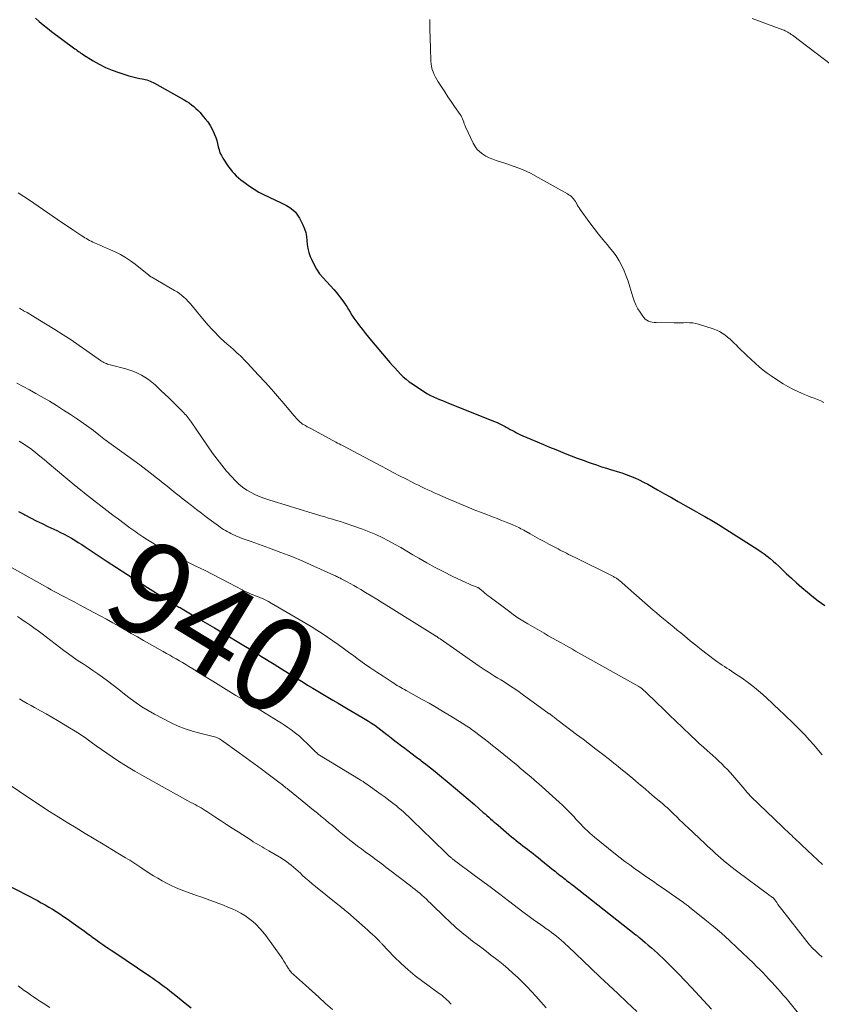
# Model space of a CAD drawing. Units: feet. Extents: x 1965000 to 1970000, y 507759 to 510000.
# Drawn here: x 1968424 to 1968595, y 508541 to 508751 of the extents above; entities that cross this region are included whole.
import ezdxf
from ezdxf.enums import TextEntityAlignment as Align

# ---------------------------------------------------------------- set-up
doc = ezdxf.new("R2010")
doc.units = ezdxf.units.FT
doc.header["$LTSCALE"] = 100
doc.header["$MEASUREMENT"] = 0
for name, color, linetype, lineweight in [('CONTOUR INDEX', 32, 'Continuous', 25), ('CONTOUR INDEX LABEL', 7, 'Continuous', 15), ('CONTOUR INTERMEDIATE', 40, 'Continuous', 15)]:
    doc.layers.add(name, color=color, linetype=linetype, lineweight=lineweight)
doc.styles.add('slant', font='romans.shx', dxfattribs={"oblique": 14.999978})

msp = doc.modelspace()

# ---------------------------------------------------------------- linework, layer by layer
at = {"layer": 'CONTOUR INDEX', "flags": 128}
for points, elevation in [([(1968427.29, 508751.56), (1968428.12, 508750.82), (1968428.97, 508750.09), (1968429.85, 508749.39), (1968430.73, 508748.71), (1968435.46, 508745.21), (1968435.72, 508745.02), (1968435.98, 508744.83), (1968436.24, 508744.64), (1968436.5, 508744.45), (1968436.77, 508744.27), (1968437.03, 508744.08), (1968437.3, 508743.91), (1968437.58, 508743.73), (1968439.61, 508742.46), (1968440.92, 508741.7), (1968442.26, 508741.01), (1968443.66, 508740.43), (1968445.08, 508739.91), (1968447.22, 508739.23), (1968447.81, 508739.06), (1968448.39, 508738.91), (1968448.98, 508738.78), (1968449.58, 508738.67), (1968450.07, 508738.59), (1968450.42, 508738.52), (1968450.77, 508738.44), (1968451.11, 508738.34), (1968451.45, 508738.23), (1968451.78, 508738.1), (1968452.11, 508737.96), (1968452.43, 508737.81), (1968452.74, 508737.64), (1968459.1, 508734.08), (1968459.63, 508733.77), (1968460.15, 508733.43), (1968460.65, 508733.06), (1968461.13, 508732.68), (1968461.59, 508732.26), (1968462.04, 508731.84), (1968462.46, 508731.39), (1968462.87, 508730.92), (1968463.58, 508730.06), (1968464.11, 508729.36), (1968464.61, 508728.62), (1968465.03, 508727.85), (1968465.41, 508727.05), (1968465.58, 508726.66), (1968465.82, 508726.03), (1968466.04, 508725.39), (1968466.21, 508724.74), (1968466.35, 508724.07), (1968466.51, 508723.42), (1968466.72, 508722.79), (1968467.01, 508722.19), (1968467.35, 508721.61), (1968468.57, 508719.8), (1968468.94, 508719.29), (1968469.33, 508718.79), (1968469.76, 508718.32), (1968470.2, 508717.87), (1968470.67, 508717.44), (1968471.15, 508717.03), (1968471.65, 508716.63), (1968472.16, 508716.25), (1968473.03, 508715.63), (1968474, 508714.99), (1968474.99, 508714.38), (1968476.02, 508713.83), (1968477.07, 508713.33), (1968478.75, 508712.59), (1968479.49, 508712.24), (1968480.21, 508711.88), (1968480.92, 508711.48), (1968481.62, 508711.07), (1968482.26, 508710.6), (1968482.83, 508710.06), (1968483.31, 508709.44), (1968483.73, 508708.77), (1968484.43, 508707.36), (1968484.77, 508706.56), (1968485.04, 508705.74), (1968485.2, 508704.89), (1968485.28, 508704.02), (1968485.36, 508703.15), (1968485.49, 508702.29), (1968485.72, 508701.44), (1968486, 508700.62), (1968486.24, 508700.02), (1968486.74, 508698.94), (1968487.32, 508697.91), (1968488, 508696.94), (1968488.75, 508696.02), (1968491.03, 508693.53), (1968491.53, 508692.96), (1968492.02, 508692.38), (1968492.48, 508691.78), (1968492.94, 508691.17), (1968492.98, 508691.11), (1968493.39, 508690.52), (1968493.8, 508689.92), (1968494.18, 508689.3), (1968494.55, 508688.68), (1968494.92, 508688.06), (1968495.31, 508687.46), (1968495.73, 508686.87), (1968496.16, 508686.29), (1968496.53, 508685.8), (1968497.17, 508684.99), (1968497.81, 508684.18), (1968498.46, 508683.39), (1968499.12, 508682.6), (1968503.03, 508677.97), (1968503.58, 508677.34), (1968504.13, 508676.71), (1968504.7, 508676.1), (1968505.27, 508675.49), (1968505.87, 508674.91), (1968506.5, 508674.36), (1968507.15, 508673.85), (1968507.84, 508673.37), (1968510.47, 508671.64), (1968511.06, 508671.27), (1968511.67, 508670.93), (1968512.3, 508670.62), (1968512.94, 508670.33), (1968513.6, 508670.06), (1968514.25, 508669.8), (1968514.9, 508669.53), (1968515.55, 508669.27), (1968525.37, 508665.35), (1968525.95, 508665.11), (1968526.52, 508664.85), (1968527.09, 508664.57), (1968527.64, 508664.27), (1968527.87, 508664.14), (1968528.31, 508663.9), (1968528.74, 508663.66), (1968529.18, 508663.42), (1968529.61, 508663.18), (1968530.05, 508662.95), (1968530.5, 508662.73), (1968530.95, 508662.52), (1968531.4, 508662.31), (1968533.14, 508661.57), (1968534.47, 508661), (1968535.81, 508660.44), (1968537.14, 508659.89), (1968538.48, 508659.34), (1968540.47, 508658.53), (1968541.74, 508658.02), (1968543.02, 508657.53), (1968544.31, 508657.05), (1968545.6, 508656.58), (1968546.04, 508656.42), (1968547.12, 508656.05), (1968548.2, 508655.69), (1968549.28, 508655.36), (1968550.37, 508655.05), (1968550.61, 508654.98), (1968551.58, 508654.69), (1968552.54, 508654.38), (1968553.49, 508654.04), (1968554.44, 508653.68), (1968555.37, 508653.28), (1968556.29, 508652.86), (1968557.19, 508652.41), (1968558.08, 508651.93), (1968560.2, 508650.75), (1968561.67, 508649.92), (1968563.14, 508649.09), (1968564.6, 508648.26), (1968566.07, 508647.42), (1968567.98, 508646.32), (1968568.49, 508646.03), (1968568.99, 508645.74), (1968569.5, 508645.45), (1968570.01, 508645.17), (1968570.3, 508645.01), (1968570.67, 508644.81), (1968571.03, 508644.61), (1968571.4, 508644.4), (1968571.77, 508644.2), (1968572.13, 508643.99), (1968572.49, 508643.78), (1968572.85, 508643.56), (1968573.21, 508643.34), (1968581.63, 508637.96), (1968582.3, 508637.51), (1968582.97, 508637.04), (1968583.61, 508636.55), (1968584.25, 508636.05), (1968584.86, 508635.52), (1968585.47, 508634.99), (1968586.07, 508634.44), (1968586.66, 508633.88), (1968587.67, 508632.89), (1968588.77, 508631.85), (1968589.89, 508630.83), (1968591.04, 508629.84), (1968592.21, 508628.87), (1968593.15, 508628.11), (1968594.52, 508627.05), (1968595.92, 508626.03)], 920), ([(1968423.71, 508646.14), (1968424.82, 508645.52), (1968425.02, 508645.41), (1968426.24, 508644.77), (1968427.47, 508644.14), (1968428.72, 508643.53), (1968429.96, 508642.93), (1968431.9, 508642.02), (1968432.68, 508641.65), (1968433.46, 508641.25), (1968434.22, 508640.84), (1968434.97, 508640.41), (1968435.72, 508639.96), (1968436.46, 508639.51), (1968437.19, 508639.04), (1968437.91, 508638.57), (1968442.4, 508635.57), (1968444.6, 508634.12), (1968446.8, 508632.69), (1968449.01, 508631.28), (1968451.24, 508629.88), (1968454.9, 508627.6), (1968455.3, 508627.35), (1968455.7, 508627.1), (1968456.1, 508626.85), (1968456.49, 508626.6), (1968456.85, 508626.38), (1968457.07, 508626.24), (1968457.29, 508626.11), (1968457.51, 508625.97), (1968457.74, 508625.83), (1968457.96, 508625.69), (1968458.18, 508625.56), (1968458.41, 508625.42), (1968458.63, 508625.29), (1968461.12, 508623.83), (1968462.59, 508622.97), (1968464.06, 508622.1), (1968465.52, 508621.23), (1968466.99, 508620.36), (1968472.17, 508617.26), (1968473.03, 508616.74), (1968473.89, 508616.21), (1968474.75, 508615.69), (1968475.6, 508615.15), (1968478.28, 508613.47), (1968479.83, 508612.49), (1968481.38, 508611.53), (1968482.93, 508610.56), (1968484.48, 508609.6), (1968485.44, 508609), (1968486.52, 508608.34), (1968487.59, 508607.69), (1968488.68, 508607.05), (1968489.76, 508606.41), (1968490.85, 508605.78), (1968491.94, 508605.15), (1968493.02, 508604.52), (1968494.11, 508603.88), (1968497.02, 508602.17), (1968497.72, 508601.75), (1968498.41, 508601.32), (1968499.09, 508600.88), (1968499.77, 508600.42), (1968500.43, 508599.95), (1968501.09, 508599.47), (1968501.73, 508598.97), (1968502.37, 508598.47), (1968502.58, 508598.3), (1968503.32, 508597.71), (1968504.07, 508597.12), (1968504.82, 508596.54), (1968505.57, 508595.96), (1968505.9, 508595.71), (1968506.82, 508595.01), (1968507.74, 508594.32), (1968508.67, 508593.63), (1968509.6, 508592.94), (1968509.73, 508592.84), (1968510.72, 508592.09), (1968511.7, 508591.34), (1968512.67, 508590.57), (1968513.63, 508589.78), (1968515.69, 508588.07), (1968517.05, 508586.93), (1968518.41, 508585.78), (1968519.75, 508584.62), (1968521.08, 508583.46), (1968522.96, 508581.81), (1968523.35, 508581.46), (1968523.74, 508581.12), (1968524.14, 508580.77), (1968524.53, 508580.42), (1968524.92, 508580.08), (1968525.31, 508579.74), (1968525.71, 508579.4), (1968526.11, 508579.06), (1968529.02, 508576.61), (1968529.49, 508576.22), (1968529.96, 508575.83), (1968530.44, 508575.45), (1968530.92, 508575.07), (1968531.41, 508574.69), (1968531.89, 508574.32), (1968532.38, 508573.94), (1968532.86, 508573.57), (1968533.02, 508573.45), (1968533.59, 508573.01), (1968534.15, 508572.57), (1968534.71, 508572.13), (1968535.27, 508571.68), (1968537.98, 508569.49), (1968538.34, 508569.21), (1968538.7, 508568.92), (1968539.06, 508568.63), (1968539.42, 508568.34), (1968539.52, 508568.26), (1968539.83, 508568.01), (1968540.14, 508567.77), (1968540.45, 508567.53), (1968540.75, 508567.28), (1968541.06, 508567.04), (1968541.37, 508566.8), (1968541.68, 508566.56), (1968541.99, 508566.31), (1968555.55, 508555.65), (1968555.66, 508555.57), (1968555.76, 508555.49), (1968555.87, 508555.41), (1968555.97, 508555.32), (1968556.07, 508555.24), (1968556.18, 508555.16), (1968556.28, 508555.07), (1968556.38, 508554.99), (1968557.53, 508554.03), (1968558.2, 508553.46), (1968558.87, 508552.88), (1968559.52, 508552.29), (1968560.16, 508551.69), (1968561.81, 508550.12), (1968563.26, 508548.71), (1968564.68, 508547.28), (1968566.08, 508545.83), (1968567.46, 508544.35), (1968571.69, 508539.74)], 940), ([(1968421.12, 508566.4), (1968427.71, 508562.94), (1968428.53, 508562.49), (1968429.34, 508562.04), (1968430.15, 508561.58), (1968430.95, 508561.1), (1968431.74, 508560.61), (1968432.52, 508560.11), (1968433.29, 508559.58), (1968434.06, 508559.05), (1968436.37, 508557.4), (1968437.06, 508556.91), (1968437.75, 508556.41), (1968438.44, 508555.91), (1968439.13, 508555.4), (1968439.34, 508555.24), (1968439.92, 508554.82), (1968440.5, 508554.4), (1968441.08, 508553.99), (1968441.67, 508553.58), (1968442.26, 508553.17), (1968442.85, 508552.77), (1968443.44, 508552.37), (1968444.03, 508551.97), (1968451.72, 508546.81), (1968452.35, 508546.38), (1968452.97, 508545.94), (1968453.59, 508545.5), (1968454.21, 508545.05), (1968454.82, 508544.59), (1968455.42, 508544.13), (1968456.02, 508543.66), (1968456.62, 508543.18), (1968458, 508542.09), (1968459.28, 508541.06), (1968460.56, 508540.03)], 960)]:
    msp.add_lwpolyline(points, dxfattribs=dict(at, elevation=elevation))
at = {"layer": 'CONTOUR INTERMEDIATE', "flags": 128}
for points, elevation in [([(1968511.55, 508751.26), (1968511.58, 508749.24), (1968511.63, 508747.22), (1968511.68, 508745.2), (1968511.76, 508742.36), (1968511.81, 508741.77), (1968511.9, 508741.19), (1968512.05, 508740.61), (1968512.24, 508740.05), (1968512.48, 508739.5), (1968512.74, 508738.96), (1968513.03, 508738.44), (1968513.34, 508737.93), (1968514.04, 508736.84), (1968514.73, 508735.79), (1968515.42, 508734.75), (1968516.12, 508733.71), (1968516.84, 508732.68), (1968518.05, 508730.95), (1968518.24, 508730.65), (1968518.41, 508730.33), (1968518.55, 508730.01), (1968518.67, 508729.67), (1968518.78, 508729.33), (1968518.9, 508728.99), (1968519.03, 508728.66), (1968519.18, 508728.33), (1968520.82, 508724.81), (1968521.22, 508724.13), (1968521.67, 508723.5), (1968522.23, 508722.96), (1968522.84, 508722.48), (1968523.53, 508722.07), (1968524.23, 508721.71), (1968524.97, 508721.4), (1968525.72, 508721.13), (1968527.79, 508720.49), (1968529.57, 508719.88), (1968531.32, 508719.19), (1968533.02, 508718.4), (1968534.69, 508717.53), (1968540.99, 508713.99), (1968541.27, 508713.82), (1968541.54, 508713.62), (1968541.79, 508713.4), (1968542.03, 508713.17), (1968542.25, 508712.91), (1968542.45, 508712.65), (1968542.63, 508712.37), (1968542.8, 508712.08), (1968542.85, 508711.98), (1968543.04, 508711.64), (1968543.23, 508711.3), (1968543.45, 508710.98), (1968543.67, 508710.65), (1968545.74, 508707.82), (1968546.64, 508706.61), (1968547.56, 508705.41), (1968548.51, 508704.25), (1968549.48, 508703.09), (1968549.87, 508702.64), (1968550.62, 508701.7), (1968551.33, 508700.72), (1968551.96, 508699.7), (1968552.54, 508698.65), (1968553.05, 508697.55), (1968553.52, 508696.44), (1968553.93, 508695.31), (1968554.29, 508694.16), (1968554.92, 508691.97), (1968555.21, 508691.11), (1968555.56, 508690.27), (1968555.98, 508689.46), (1968556.46, 508688.68), (1968557.02, 508687.86), (1968557.28, 508687.54), (1968557.57, 508687.25), (1968557.91, 508687.02), (1968558.27, 508686.82), (1968558.67, 508686.68), (1968559.07, 508686.57), (1968559.48, 508686.51), (1968559.89, 508686.48), (1968563.76, 508686.46), (1968564.42, 508686.46), (1968565.08, 508686.46), (1968565.74, 508686.47), (1968566.4, 508686.49), (1968567.05, 508686.47), (1968567.7, 508686.41), (1968568.34, 508686.29), (1968568.97, 508686.12), (1968572.09, 508685.12), (1968572.75, 508684.87), (1968573.39, 508684.58), (1968573.99, 508684.23), (1968574.58, 508683.84), (1968575.14, 508683.39), (1968575.68, 508682.95), (1968576.19, 508682.47), (1968576.69, 508681.98), (1968576.88, 508681.78), (1968577.47, 508681.18), (1968578.06, 508680.59), (1968578.67, 508680.01), (1968579.28, 508679.43), (1968581.12, 508677.75), (1968581.92, 508677.04), (1968582.75, 508676.35), (1968583.61, 508675.71), (1968584.49, 508675.1), (1968586.05, 508674.06), (1968587.04, 508673.43), (1968588.05, 508672.84), (1968589.08, 508672.29), (1968590.13, 508671.78), (1968590.91, 508671.42), (1968591.59, 508671.12), (1968592.28, 508670.83), (1968592.97, 508670.56), (1968593.67, 508670.31), (1968594.37, 508670.04), (1968595.05, 508669.75), (1968595.71, 508669.42)], 916), ([(1968597.32, 508741.58), (1968588.99, 508747.91), (1968588.75, 508748.09), (1968588.51, 508748.26), (1968588.26, 508748.42), (1968588.01, 508748.57), (1968587.74, 508748.71), (1968587.48, 508748.84), (1968587.21, 508748.96), (1968586.93, 508749.07), (1968580.37, 508751.51)], 916), ([(1968423.58, 508714.22), (1968424.83, 508713.45), (1968426.06, 508712.64), (1968430.85, 508709.3), (1968432.01, 508708.5), (1968433.17, 508707.71), (1968434.33, 508706.93), (1968435.51, 508706.15), (1968437.22, 508705.03), (1968437.54, 508704.83), (1968437.86, 508704.62), (1968438.19, 508704.43), (1968438.52, 508704.24), (1968438.86, 508704.05), (1968439.2, 508703.88), (1968439.54, 508703.71), (1968439.89, 508703.55), (1968440.58, 508703.24), (1968441.28, 508702.93), (1968441.97, 508702.62), (1968442.66, 508702.31), (1968443.36, 508702.01), (1968444.3, 508701.59), (1968445.44, 508701.03), (1968446.54, 508700.42), (1968447.6, 508699.72), (1968448.62, 508698.96), (1968451.55, 508696.6), (1968451.62, 508696.55), (1968451.69, 508696.49), (1968451.76, 508696.43), (1968451.84, 508696.38), (1968451.91, 508696.33), (1968451.98, 508696.28), (1968452.06, 508696.23), (1968452.14, 508696.18), (1968457.02, 508693.38), (1968457.55, 508693.05), (1968458.07, 508692.69), (1968458.56, 508692.31), (1968459.03, 508691.9), (1968459.49, 508691.47), (1968459.93, 508691.02), (1968460.34, 508690.55), (1968460.75, 508690.07), (1968462.62, 508687.76), (1968463.39, 508686.84), (1968464.18, 508685.94), (1968464.99, 508685.06), (1968465.82, 508684.2), (1968466.19, 508683.83), (1968466.86, 508683.18), (1968467.54, 508682.53), (1968468.24, 508681.9), (1968468.94, 508681.28), (1968469.6, 508680.71), (1968469.98, 508680.38), (1968470.35, 508680.04), (1968470.72, 508679.7), (1968471.08, 508679.35), (1968471.44, 508678.99), (1968471.8, 508678.63), (1968472.15, 508678.27), (1968472.5, 508677.9), (1968474.97, 508675.26), (1968476.35, 508673.77), (1968477.71, 508672.26), (1968479.04, 508670.73), (1968480.36, 508669.19), (1968482.55, 508666.56), (1968482.76, 508666.32), (1968482.97, 508666.08), (1968483.18, 508665.84), (1968483.4, 508665.61), (1968483.63, 508665.39), (1968483.87, 508665.18), (1968484.12, 508664.99), (1968484.38, 508664.81), (1968484.58, 508664.69), (1968484.96, 508664.46), (1968485.33, 508664.24), (1968485.71, 508664.03), (1968486.1, 508663.82), (1968491.5, 508660.94), (1968491.85, 508660.75), (1968492.2, 508660.56), (1968492.54, 508660.38), (1968492.89, 508660.19), (1968501.07, 508655.85), (1968502.4, 508655.14), (1968503.74, 508654.44), (1968505.08, 508653.75), (1968506.42, 508653.07), (1968507.77, 508652.38), (1968508.44, 508652.04), (1968509.11, 508651.71), (1968509.78, 508651.38), (1968510.46, 508651.06), (1968511.14, 508650.74), (1968511.82, 508650.43), (1968512.5, 508650.12), (1968513.19, 508649.82), (1968515.49, 508648.82), (1968517.34, 508648.03), (1968519.19, 508647.25), (1968521.05, 508646.5), (1968522.91, 508645.76), (1968525.16, 508644.89), (1968525.93, 508644.59), (1968526.7, 508644.28), (1968527.47, 508643.98), (1968528.24, 508643.67), (1968529.12, 508643.31), (1968529.44, 508643.18), (1968529.76, 508643.04), (1968530.08, 508642.89), (1968530.39, 508642.74), (1968530.7, 508642.59), (1968531.01, 508642.42), (1968531.31, 508642.26), (1968531.61, 508642.09), (1968532.98, 508641.33), (1968533.97, 508640.78), (1968534.96, 508640.23), (1968535.95, 508639.7), (1968536.94, 508639.16), (1968538.93, 508638.11), (1968539.38, 508637.88), (1968539.83, 508637.64), (1968540.28, 508637.41), (1968540.74, 508637.18), (1968541.19, 508636.95), (1968541.65, 508636.72), (1968542.11, 508636.49), (1968542.56, 508636.27), (1968550.62, 508632.27), (1968550.79, 508632.19), (1968550.95, 508632.1), (1968551.1, 508632.01), (1968551.26, 508631.92), (1968551.41, 508631.83), (1968551.56, 508631.72), (1968551.71, 508631.62), (1968551.85, 508631.51), (1968552.17, 508631.24), (1968552.46, 508631), (1968552.76, 508630.75), (1968553.05, 508630.49), (1968553.35, 508630.24), (1968559.26, 508625.05), (1968559.99, 508624.42), (1968560.71, 508623.8), (1968561.45, 508623.19), (1968562.19, 508622.59), (1968562.93, 508621.99), (1968563.67, 508621.39), (1968564.41, 508620.78), (1968565.14, 508620.17), (1968566.01, 508619.44), (1968567.19, 508618.47), (1968568.37, 508617.51), (1968569.57, 508616.57), (1968570.78, 508615.65), (1968572.58, 508614.29), (1968573.05, 508613.94), (1968573.53, 508613.6), (1968574.01, 508613.27), (1968574.5, 508612.95), (1968574.99, 508612.63), (1968575.48, 508612.31), (1968575.97, 508611.99), (1968576.46, 508611.66), (1968578.24, 508610.47), (1968579.59, 508609.51), (1968580.9, 508608.51), (1968582.17, 508607.45), (1968583.4, 508606.34), (1968586.29, 508603.61), (1968587.09, 508602.86), (1968587.88, 508602.1), (1968588.66, 508601.34), (1968589.45, 508600.58), (1968589.81, 508600.23), (1968590.76, 508599.27), (1968591.69, 508598.3), (1968592.6, 508597.31), (1968593.49, 508596.29), (1968595.38, 508594.08)], 924), ([(1968423.92, 508689.55), (1968424.13, 508689.41), (1968424.35, 508689.28), (1968424.57, 508689.15), (1968424.78, 508689.02), (1968425.5, 508688.61), (1968426.08, 508688.28), (1968426.65, 508687.94), (1968427.22, 508687.6), (1968427.79, 508687.25), (1968431.45, 508684.99), (1968433.19, 508683.9), (1968434.91, 508682.78), (1968436.62, 508681.62), (1968438.31, 508680.45), (1968441.19, 508678.4), (1968441.43, 508678.24), (1968441.67, 508678.09), (1968441.93, 508677.95), (1968442.18, 508677.83), (1968442.45, 508677.72), (1968442.71, 508677.62), (1968442.99, 508677.53), (1968443.26, 508677.45), (1968446.58, 508676.59), (1968447.44, 508676.33), (1968448.29, 508676.03), (1968449.11, 508675.67), (1968449.92, 508675.27), (1968450.7, 508674.81), (1968451.45, 508674.31), (1968452.16, 508673.76), (1968452.84, 508673.17), (1968453.24, 508672.8), (1968454.09, 508672), (1968454.94, 508671.18), (1968455.79, 508670.37), (1968456.63, 508669.54), (1968458.75, 508667.44), (1968459, 508667.19), (1968459.24, 508666.94), (1968459.48, 508666.67), (1968459.71, 508666.41), (1968459.93, 508666.13), (1968460.15, 508665.86), (1968460.36, 508665.57), (1968460.56, 508665.28), (1968465.15, 508658.6), (1968466.1, 508657.28), (1968467.09, 508655.98), (1968468.13, 508654.74), (1968469.22, 508653.52), (1968469.97, 508652.71), (1968470.74, 508651.97), (1968471.56, 508651.28), (1968472.44, 508650.68), (1968473.36, 508650.14), (1968474.33, 508649.67), (1968475.32, 508649.24), (1968476.32, 508648.86), (1968477.35, 508648.52), (1968481.54, 508647.24), (1968482.94, 508646.81), (1968484.34, 508646.39), (1968485.73, 508645.96), (1968487.13, 508645.53), (1968488.26, 508645.19), (1968489.1, 508644.94), (1968489.93, 508644.68), (1968490.77, 508644.44), (1968491.6, 508644.19), (1968492.44, 508643.94), (1968493.27, 508643.68), (1968494.09, 508643.4), (1968494.92, 508643.12), (1968497.18, 508642.33), (1968498.59, 508641.8), (1968499.99, 508641.22), (1968501.35, 508640.57), (1968502.69, 508639.87), (1968504.01, 508639.14), (1968505.33, 508638.39), (1968506.64, 508637.63), (1968507.95, 508636.87), (1968509.18, 508636.13), (1968510.94, 508635.12), (1968512.72, 508634.14), (1968514.52, 508633.21), (1968516.34, 508632.31), (1968519.4, 508630.85), (1968519.7, 508630.71), (1968520.01, 508630.57), (1968520.31, 508630.44), (1968520.62, 508630.32), (1968520.9, 508630.21), (1968521.07, 508630.15), (1968521.24, 508630.08), (1968521.42, 508630.01), (1968521.59, 508629.94), (1968521.79, 508629.86), (1968521.86, 508629.83), (1968521.93, 508629.8), (1968522, 508629.76), (1968522.07, 508629.72), (1968522.13, 508629.68), (1968522.19, 508629.63), (1968522.25, 508629.59), (1968522.31, 508629.54), (1968522.92, 508629), (1968523.28, 508628.69), (1968523.65, 508628.38), (1968524.02, 508628.09), (1968524.4, 508627.79), (1968528.32, 508624.86), (1968529.33, 508624.13), (1968530.37, 508623.42), (1968531.43, 508622.74), (1968532.5, 508622.09), (1968535.96, 508620.08), (1968536.86, 508619.56), (1968537.76, 508619.05), (1968538.66, 508618.54), (1968539.57, 508618.04), (1968540.08, 508617.75), (1968540.73, 508617.39), (1968541.38, 508617.03), (1968542.02, 508616.66), (1968542.66, 508616.29), (1968543.31, 508615.92), (1968543.95, 508615.54), (1968544.59, 508615.18), (1968545.24, 508614.81), (1968556.16, 508608.69), (1968556.18, 508608.68), (1968556.2, 508608.66), (1968556.22, 508608.65), (1968556.24, 508608.64), (1968556.32, 508608.61), (1968556.34, 508608.6), (1968556.36, 508608.59), (1968556.38, 508608.58), (1968556.4, 508608.57), (1968556.65, 508608.43), (1968556.67, 508608.42), (1968556.69, 508608.41), (1968556.7, 508608.4), (1968556.72, 508608.38), (1968556.78, 508608.34), (1968557.08, 508608.06), (1968557.22, 508607.93), (1968557.35, 508607.81), (1968557.49, 508607.68), (1968557.62, 508607.55), (1968560.05, 508605.21), (1968561.39, 508603.91), (1968562.74, 508602.61), (1968564.09, 508601.31), (1968565.44, 508600.01), (1968567.35, 508598.18), (1968568.22, 508597.35), (1968569.1, 508596.54), (1968569.99, 508595.74), (1968570.88, 508594.95), (1968571.38, 508594.51), (1968572.03, 508593.94), (1968572.67, 508593.36), (1968573.3, 508592.77), (1968573.92, 508592.17), (1968574.52, 508591.56), (1968575.12, 508590.94), (1968575.7, 508590.3), (1968576.27, 508589.66), (1968578.81, 508586.69), (1968578.96, 508586.51), (1968579.12, 508586.33), (1968579.27, 508586.15), (1968579.43, 508585.96), (1968579.62, 508585.74), (1968579.68, 508585.67), (1968579.74, 508585.6), (1968579.8, 508585.53), (1968579.86, 508585.46), (1968579.92, 508585.39), (1968579.99, 508585.32), (1968580.05, 508585.25), (1968580.12, 508585.19), (1968586.9, 508578.7), (1968587.23, 508578.39), (1968587.55, 508578.08), (1968587.88, 508577.77), (1968588.2, 508577.45), (1968588.52, 508577.14), (1968588.85, 508576.83), (1968589.17, 508576.53), (1968589.5, 508576.22), (1968592.2, 508573.67), (1968593.27, 508572.67), (1968594.36, 508571.67), (1968595.46, 508570.69)], 928), ([(1968423.3, 508673.55), (1968424.69, 508672.85), (1968426.06, 508672.11), (1968427.41, 508671.34), (1968430.27, 508669.66), (1968431.8, 508668.74), (1968433.31, 508667.8), (1968434.79, 508666.82), (1968436.27, 508665.82), (1968438.2, 508664.48), (1968438.69, 508664.13), (1968439.18, 508663.77), (1968439.67, 508663.41), (1968440.15, 508663.04), (1968440.74, 508662.58), (1968440.92, 508662.44), (1968441.1, 508662.3), (1968441.28, 508662.16), (1968441.46, 508662.02), (1968441.64, 508661.87), (1968441.82, 508661.74), (1968442, 508661.6), (1968442.19, 508661.46), (1968447.06, 508657.94), (1968448.33, 508657), (1968449.6, 508656.06), (1968450.87, 508655.11), (1968452.12, 508654.15), (1968452.9, 508653.55), (1968453.76, 508652.88), (1968454.61, 508652.2), (1968455.46, 508651.51), (1968456.3, 508650.82), (1968457.15, 508650.13), (1968457.99, 508649.45), (1968458.84, 508648.77), (1968459.7, 508648.1), (1968460.62, 508647.39), (1968461.69, 508646.56), (1968462.76, 508645.74), (1968463.84, 508644.92), (1968464.92, 508644.11), (1968466.37, 508643.03), (1968466.74, 508642.77), (1968467.11, 508642.51), (1968467.48, 508642.27), (1968467.87, 508642.03), (1968468.26, 508641.81), (1968468.65, 508641.59), (1968469.06, 508641.39), (1968469.46, 508641.2), (1968469.98, 508640.97), (1968470.4, 508640.79), (1968470.82, 508640.61), (1968471.24, 508640.44), (1968471.67, 508640.28), (1968472.1, 508640.13), (1968472.53, 508639.98), (1968472.97, 508639.82), (1968473.4, 508639.67), (1968477.33, 508638.27), (1968479.71, 508637.38), (1968482.08, 508636.46), (1968484.43, 508635.48), (1968486.76, 508634.46), (1968491.02, 508632.52), (1968491.23, 508632.43), (1968491.43, 508632.34), (1968491.63, 508632.24), (1968491.84, 508632.14), (1968492.04, 508632.04), (1968492.24, 508631.93), (1968492.44, 508631.83), (1968492.63, 508631.73), (1968493.77, 508631.13), (1968494.53, 508630.71), (1968495.29, 508630.3), (1968496.04, 508629.86), (1968496.79, 508629.42), (1968497.77, 508628.83), (1968499.01, 508628.09), (1968500.24, 508627.34), (1968501.46, 508626.59), (1968502.69, 508625.83), (1968512.74, 508619.56), (1968512.79, 508619.53), (1968512.84, 508619.5), (1968512.89, 508619.47), (1968512.94, 508619.44), (1968512.98, 508619.4), (1968513.03, 508619.37), (1968513.08, 508619.34), (1968513.13, 508619.31), (1968513.26, 508619.21), (1968513.37, 508619.13), (1968513.49, 508619.05), (1968513.6, 508618.98), (1968513.72, 508618.9), (1968521.4, 508613.53), (1968522.06, 508613.08), (1968522.71, 508612.63), (1968523.38, 508612.2), (1968524.05, 508611.78), (1968524.72, 508611.36), (1968525.39, 508610.94), (1968526.07, 508610.52), (1968526.74, 508610.1), (1968527.39, 508609.69), (1968528.38, 508609.06), (1968529.36, 508608.42), (1968530.33, 508607.75), (1968531.29, 508607.08), (1968537.07, 508602.9), (1968537.16, 508602.84), (1968537.24, 508602.78), (1968537.33, 508602.71), (1968537.42, 508602.65), (1968537.56, 508602.55), (1968537.58, 508602.54), (1968537.6, 508602.52), (1968537.62, 508602.51), (1968537.63, 508602.5), (1968537.7, 508602.44), (1968537.72, 508602.43), (1968537.74, 508602.42), (1968537.76, 508602.4), (1968537.77, 508602.39), (1968538.15, 508602.09), (1968538.35, 508601.93), (1968538.56, 508601.77), (1968538.76, 508601.61), (1968538.97, 508601.45), (1968542.9, 508598.48), (1968544.28, 508597.43), (1968545.66, 508596.38), (1968547.04, 508595.32), (1968548.41, 508594.26), (1968549.9, 508593.11), (1968550.52, 508592.62), (1968551.15, 508592.13), (1968551.77, 508591.63), (1968552.38, 508591.14), (1968553, 508590.64), (1968553.61, 508590.13), (1968554.22, 508589.62), (1968554.82, 508589.11), (1968555.56, 508588.48), (1968556.53, 508587.64), (1968557.51, 508586.81), (1968558.48, 508585.98), (1968559.46, 508585.16), (1968561.3, 508583.61), (1968561.61, 508583.35), (1968561.91, 508583.09), (1968562.22, 508582.82), (1968562.52, 508582.56), (1968562.82, 508582.29), (1968563.11, 508582.01), (1968563.4, 508581.73), (1968563.69, 508581.45), (1968564.31, 508580.83), (1968564.9, 508580.24), (1968565.5, 508579.65), (1968566.1, 508579.07), (1968566.71, 508578.49), (1968570.28, 508575.12), (1968570.84, 508574.6), (1968571.41, 508574.08), (1968571.98, 508573.57), (1968572.55, 508573.05), (1968573.13, 508572.55), (1968573.71, 508572.05), (1968574.29, 508571.55), (1968574.87, 508571.05), (1968574.9, 508571.02), (1968575.51, 508570.52), (1968576.12, 508570.03), (1968576.74, 508569.54), (1968577.37, 508569.07), (1968583.66, 508564.41), (1968583.86, 508564.27), (1968584.06, 508564.12), (1968584.26, 508563.97), (1968584.47, 508563.82), (1968584.72, 508563.64), (1968584.79, 508563.58), (1968584.87, 508563.52), (1968584.94, 508563.46), (1968585, 508563.39), (1968585.07, 508563.32), (1968585.13, 508563.25), (1968585.19, 508563.17), (1968585.25, 508563.09), (1968585.65, 508562.51), (1968585.91, 508562.13), (1968586.18, 508561.77), (1968586.45, 508561.41), (1968586.73, 508561.05), (1968592.07, 508554.24), (1968592.68, 508553.51), (1968593.3, 508552.8), (1968593.97, 508552.13), (1968594.65, 508551.48), (1968595.37, 508550.86)], 932), ([(1968423.82, 508661.14), (1968424.38, 508660.8), (1968424.93, 508660.45), (1968425.47, 508660.09), (1968426, 508659.72), (1968426.52, 508659.33), (1968427.03, 508658.93), (1968427.28, 508658.73), (1968427.91, 508658.22), (1968428.54, 508657.71), (1968429.17, 508657.19), (1968429.79, 508656.68), (1968435.99, 508651.47), (1968436.05, 508651.42), (1968436.11, 508651.37), (1968436.17, 508651.32), (1968436.23, 508651.28), (1968436.29, 508651.23), (1968436.35, 508651.18), (1968436.41, 508651.13), (1968436.47, 508651.08), (1968436.54, 508651.02), (1968436.64, 508650.94), (1968436.73, 508650.87), (1968436.83, 508650.79), (1968436.93, 508650.71), (1968437.08, 508650.58), (1968437.26, 508650.44), (1968437.43, 508650.3), (1968437.61, 508650.16), (1968437.79, 508650.02), (1968443.84, 508645.35), (1968445.05, 508644.44), (1968446.26, 508643.53), (1968447.49, 508642.63), (1968448.72, 508641.75), (1968449.2, 508641.41), (1968450.21, 508640.72), (1968451.23, 508640.05), (1968452.27, 508639.4), (1968453.31, 508638.77), (1968454.53, 508638.06), (1968454.98, 508637.8), (1968455.44, 508637.55), (1968455.9, 508637.31), (1968456.36, 508637.08), (1968456.82, 508636.85), (1968457.29, 508636.61), (1968457.75, 508636.38), (1968458.21, 508636.15), (1968461.58, 508634.45), (1968463.38, 508633.54), (1968465.18, 508632.62), (1968466.97, 508631.69), (1968468.76, 508630.76), (1968471.44, 508629.35), (1968471.89, 508629.12), (1968472.34, 508628.91), (1968472.8, 508628.71), (1968473.26, 508628.51), (1968473.73, 508628.33), (1968474.19, 508628.14), (1968474.66, 508627.96), (1968475.12, 508627.77), (1968475.37, 508627.67), (1968475.95, 508627.42), (1968476.53, 508627.15), (1968477.09, 508626.86), (1968477.64, 508626.55), (1968486.21, 508621.5), (1968487.38, 508620.78), (1968488.54, 508620.05), (1968489.69, 508619.28), (1968490.82, 508618.5), (1968491.94, 508617.69), (1968493.05, 508616.89), (1968494.17, 508616.07), (1968495.28, 508615.26), (1968496.32, 508614.49), (1968497.61, 508613.57), (1968498.91, 508612.65), (1968500.22, 508611.76), (1968501.55, 508610.89), (1968503.48, 508609.64), (1968503.85, 508609.41), (1968504.22, 508609.17), (1968504.59, 508608.95), (1968504.97, 508608.72), (1968505.35, 508608.5), (1968505.73, 508608.28), (1968506.11, 508608.07), (1968506.5, 508607.85), (1968509.79, 508606.01), (1968511.37, 508605.12), (1968512.94, 508604.22), (1968514.49, 508603.29), (1968516.04, 508602.35), (1968518.43, 508600.88), (1968518.78, 508600.67), (1968519.12, 508600.45), (1968519.46, 508600.23), (1968519.8, 508600), (1968520.13, 508599.77), (1968520.46, 508599.54), (1968520.79, 508599.3), (1968521.12, 508599.07), (1968522.28, 508598.2), (1968523.18, 508597.52), (1968524.08, 508596.83), (1968524.96, 508596.13), (1968525.84, 508595.41), (1968530.31, 508591.72), (1968530.92, 508591.21), (1968531.54, 508590.69), (1968532.15, 508590.18), (1968532.77, 508589.66), (1968533.7, 508588.88), (1968533.85, 508588.75), (1968534, 508588.63), (1968534.14, 508588.51), (1968534.29, 508588.39), (1968534.43, 508588.27), (1968534.58, 508588.15), (1968534.72, 508588.02), (1968534.86, 508587.9), (1968539.17, 508583.99), (1968539.97, 508583.25), (1968540.76, 508582.48), (1968541.53, 508581.7), (1968542.28, 508580.9), (1968542.84, 508580.29), (1968543.3, 508579.79), (1968543.77, 508579.29), (1968544.24, 508578.8), (1968544.71, 508578.32), (1968545.2, 508577.84), (1968545.69, 508577.38), (1968546.2, 508576.94), (1968546.72, 508576.5), (1968551.19, 508572.9), (1968552.2, 508572.1), (1968553.21, 508571.32), (1968554.24, 508570.56), (1968555.28, 508569.82), (1968555.46, 508569.69), (1968556.42, 508569.02), (1968557.38, 508568.35), (1968558.34, 508567.68), (1968559.31, 508567.01), (1968560.27, 508566.35), (1968561.23, 508565.68), (1968562.19, 508565.01), (1968563.15, 508564.34), (1968565.73, 508562.53), (1968565.9, 508562.41), (1968566.06, 508562.29), (1968566.23, 508562.17), (1968566.4, 508562.05), (1968566.56, 508561.93), (1968566.73, 508561.81), (1968566.89, 508561.68), (1968567.05, 508561.56), (1968570.31, 508558.93), (1968572.08, 508557.47), (1968573.82, 508555.98), (1968575.53, 508554.44), (1968577.21, 508552.87), (1968580.67, 508549.55), (1968581.34, 508548.9), (1968582.01, 508548.24), (1968582.66, 508547.56), (1968583.31, 508546.88), (1968583.34, 508546.85), (1968583.97, 508546.18), (1968584.59, 508545.5), (1968585.21, 508544.83), (1968585.83, 508544.15), (1968586.44, 508543.46), (1968587.04, 508542.77), (1968587.63, 508542.07), (1968588.21, 508541.36), (1968592.37, 508536.24)], 936), ([(1968419.19, 508635.79), (1968429.31, 508630.14), (1968429.98, 508629.77), (1968430.65, 508629.4), (1968431.32, 508629.04), (1968431.99, 508628.68), (1968432.67, 508628.32), (1968433.68, 508627.77), (1968434.7, 508627.23), (1968435.71, 508626.7), (1968436.73, 508626.16), (1968439.79, 508624.54), (1968441.14, 508623.82), (1968442.47, 508623.09), (1968443.8, 508622.34), (1968445.12, 508621.58), (1968446.43, 508620.81), (1968447.75, 508620.04), (1968449.07, 508619.29), (1968450.4, 508618.54), (1968454.61, 508616.18), (1968455.3, 508615.79), (1968455.99, 508615.4), (1968456.68, 508615.01), (1968457.37, 508614.62), (1968458.05, 508614.22), (1968458.73, 508613.82), (1968459.41, 508613.41), (1968460.09, 508613), (1968460.9, 508612.5), (1968461.97, 508611.83), (1968463.05, 508611.17), (1968464.13, 508610.5), (1968465.21, 508609.84), (1968468.06, 508608.1), (1968470.14, 508606.82), (1968472.22, 508605.55), (1968474.31, 508604.27), (1968476.39, 508603), (1968479.17, 508601.3), (1968479.86, 508600.87), (1968480.53, 508600.43), (1968481.2, 508599.97), (1968481.86, 508599.5), (1968482.6, 508598.97), (1968482.88, 508598.76), (1968483.16, 508598.54), (1968483.42, 508598.31), (1968483.69, 508598.07), (1968486.2, 508595.7), (1968486.42, 508595.49), (1968486.64, 508595.28), (1968486.85, 508595.06), (1968487.06, 508594.85), (1968487.45, 508594.44), (1968487.46, 508594.42), (1968487.48, 508594.41), (1968487.49, 508594.39), (1968487.51, 508594.38), (1968487.57, 508594.33), (1968487.59, 508594.31), (1968487.61, 508594.3), (1968487.63, 508594.29), (1968487.64, 508594.28), (1968496.7, 508588.75), (1968496.85, 508588.65), (1968497, 508588.56), (1968497.14, 508588.47), (1968497.29, 508588.37), (1968497.43, 508588.28), (1968497.57, 508588.18), (1968497.71, 508588.08), (1968497.86, 508587.98), (1968501.16, 508585.63), (1968501.99, 508585.03), (1968502.81, 508584.43), (1968503.61, 508583.8), (1968504.41, 508583.17), (1968504.87, 508582.8), (1968505.43, 508582.34), (1968505.98, 508581.86), (1968506.51, 508581.38), (1968507.04, 508580.88), (1968508.72, 508579.25), (1968509.07, 508578.91), (1968509.42, 508578.57), (1968509.78, 508578.22), (1968510.13, 508577.87), (1968510.48, 508577.53), (1968510.83, 508577.18), (1968511.18, 508576.84), (1968511.54, 508576.49), (1968515.77, 508572.41), (1968515.89, 508572.3), (1968516.02, 508572.18), (1968516.15, 508572.07), (1968516.28, 508571.96), (1968516.41, 508571.85), (1968516.54, 508571.74), (1968516.68, 508571.64), (1968516.81, 508571.53), (1968521.03, 508568.41), (1968522.86, 508567.04), (1968524.69, 508565.67), (1968526.51, 508564.3), (1968528.32, 508562.92), (1968531.41, 508560.57), (1968531.68, 508560.36), (1968531.95, 508560.15), (1968532.22, 508559.95), (1968532.49, 508559.74), (1968532.77, 508559.54), (1968533.04, 508559.33), (1968533.31, 508559.13), (1968533.59, 508558.93), (1968533.63, 508558.9), (1968533.93, 508558.69), (1968534.23, 508558.48), (1968534.53, 508558.27), (1968534.83, 508558.07), (1968534.87, 508558.04), (1968535.19, 508557.83), (1968535.5, 508557.61), (1968535.82, 508557.39), (1968536.14, 508557.16), (1968537.01, 508556.55), (1968537.54, 508556.16), (1968538.06, 508555.77), (1968538.57, 508555.36), (1968539.08, 508554.94), (1968539.58, 508554.51), (1968540.07, 508554.08), (1968540.56, 508553.64), (1968541.04, 508553.19), (1968546, 508548.46), (1968547.89, 508546.65), (1968549.79, 508544.85), (1968551.7, 508543.06), (1968553.61, 508541.27), (1968555.78, 508539.25)], 944), ([(1968423.45, 508623.65), (1968424.08, 508623.25), (1968424.71, 508622.84), (1968425.24, 508622.48), (1968426.12, 508621.87), (1968426.99, 508621.25), (1968427.85, 508620.61), (1968428.71, 508619.97), (1968433.38, 508616.42), (1968434.39, 508615.67), (1968435.41, 508614.94), (1968436.45, 508614.23), (1968437.49, 508613.54), (1968438.54, 508612.85), (1968439.58, 508612.15), (1968440.61, 508611.42), (1968441.63, 508610.69), (1968442.68, 508609.91), (1968443.91, 508608.99), (1968445.14, 508608.05), (1968446.35, 508607.1), (1968447.56, 508606.15), (1968448.78, 508605.22), (1968450.04, 508604.34), (1968451.35, 508603.55), (1968452.7, 508602.8), (1968456.32, 508600.93), (1968457.79, 508600.24), (1968459.29, 508599.63), (1968460.82, 508599.13), (1968462.39, 508598.71), (1968465.01, 508598.1), (1968465.29, 508598.04), (1968465.56, 508597.96), (1968465.82, 508597.87), (1968466.09, 508597.77), (1968466.34, 508597.65), (1968466.59, 508597.53), (1968466.84, 508597.38), (1968467.07, 508597.23), (1968470.85, 508594.53), (1968472.41, 508593.41), (1968473.95, 508592.28), (1968475.49, 508591.14), (1968477.02, 508590), (1968479.57, 508588.08), (1968479.82, 508587.88), (1968480.07, 508587.69), (1968480.32, 508587.49), (1968480.57, 508587.28), (1968480.82, 508587.08), (1968481.07, 508586.88), (1968481.32, 508586.67), (1968481.56, 508586.47), (1968485.06, 508583.61), (1968485.88, 508582.94), (1968486.71, 508582.27), (1968487.53, 508581.61), (1968488.36, 508580.95), (1968488.52, 508580.81), (1968489.27, 508580.21), (1968490, 508579.6), (1968490.73, 508578.98), (1968491.45, 508578.36), (1968492.17, 508577.73), (1968492.9, 508577.12), (1968493.64, 508576.51), (1968494.39, 508575.92), (1968494.49, 508575.84), (1968495.3, 508575.22), (1968496.12, 508574.6), (1968496.94, 508574), (1968497.76, 508573.4), (1968498.86, 508572.61), (1968499.35, 508572.25), (1968499.83, 508571.89), (1968500.31, 508571.53), (1968500.79, 508571.16), (1968501.27, 508570.79), (1968501.75, 508570.42), (1968502.23, 508570.05), (1968502.71, 508569.68), (1968507.4, 508566.1), (1968507.91, 508565.71), (1968508.4, 508565.31), (1968508.9, 508564.91), (1968509.39, 508564.51), (1968509.87, 508564.09), (1968510.35, 508563.67), (1968510.81, 508563.23), (1968511.27, 508562.79), (1968511.67, 508562.39), (1968512.33, 508561.74), (1968512.99, 508561.1), (1968513.65, 508560.46), (1968514.32, 508559.82), (1968516.07, 508558.15), (1968516.65, 508557.61), (1968517.25, 508557.08), (1968517.85, 508556.56), (1968518.46, 508556.05), (1968519.08, 508555.55), (1968519.7, 508555.06), (1968520.33, 508554.57), (1968520.97, 508554.09), (1968521.66, 508553.57), (1968522.65, 508552.82), (1968523.63, 508552.08), (1968524.6, 508551.32), (1968525.57, 508550.56), (1968526.11, 508550.14), (1968527.19, 508549.26), (1968528.26, 508548.37), (1968529.31, 508547.44), (1968530.34, 508546.5), (1968531.34, 508545.53), (1968532.32, 508544.54), (1968533.28, 508543.53), (1968534.21, 508542.49), (1968536.4, 508540)], 948), ([(1968423.9, 508606.1), (1968424.71, 508605.59), (1968425.52, 508605.11), (1968426.35, 508604.64), (1968427.13, 508604.21), (1968428.36, 508603.53), (1968429.57, 508602.84), (1968430.78, 508602.14), (1968431.99, 508601.43), (1968434.58, 508599.89), (1968435.75, 508599.17), (1968436.91, 508598.42), (1968438.05, 508597.64), (1968439.17, 508596.84), (1968440.28, 508596.03), (1968441.41, 508595.23), (1968442.54, 508594.44), (1968443.68, 508593.67), (1968444.22, 508593.32), (1968445.64, 508592.39), (1968447.08, 508591.49), (1968448.55, 508590.63), (1968450.02, 508589.79), (1968460.52, 508583.95), (1968460.96, 508583.71), (1968461.39, 508583.47), (1968461.82, 508583.23), (1968462.25, 508583), (1968462.68, 508582.75), (1968463.11, 508582.5), (1968463.52, 508582.24), (1968463.94, 508581.98), (1968465.61, 508580.88), (1968466.86, 508580.07), (1968468.11, 508579.25), (1968469.35, 508578.44), (1968470.6, 508577.62), (1968473.35, 508575.84), (1968473.81, 508575.54), (1968474.28, 508575.25), (1968474.75, 508574.98), (1968475.23, 508574.7), (1968475.7, 508574.44), (1968476.18, 508574.16), (1968476.65, 508573.89), (1968477.13, 508573.61), (1968479.85, 508571.99), (1968480.39, 508571.65), (1968480.93, 508571.29), (1968481.44, 508570.91), (1968481.95, 508570.51), (1968482.45, 508570.1), (1968482.93, 508569.68), (1968483.41, 508569.24), (1968483.89, 508568.81), (1968484.31, 508568.41), (1968484.99, 508567.77), (1968485.69, 508567.15), (1968486.4, 508566.54), (1968487.12, 508565.95), (1968491.52, 508562.41), (1968491.84, 508562.16), (1968492.15, 508561.91), (1968492.47, 508561.66), (1968492.78, 508561.41), (1968493.1, 508561.16), (1968493.41, 508560.91), (1968493.72, 508560.65), (1968494.02, 508560.39), (1968497.72, 508557.14), (1968498.24, 508556.68), (1968498.76, 508556.22), (1968499.27, 508555.74), (1968499.77, 508555.26), (1968500.56, 508554.5), (1968500.67, 508554.4), (1968500.77, 508554.3), (1968500.87, 508554.19), (1968500.96, 508554.08), (1968501.06, 508553.97), (1968501.16, 508553.87), (1968501.26, 508553.76), (1968501.36, 508553.66), (1968503.96, 508550.95), (1968505.4, 508549.53), (1968506.89, 508548.16), (1968508.44, 508546.88), (1968510.04, 508545.65), (1968513.53, 508543.11), (1968513.88, 508542.85), (1968514.22, 508542.58), (1968514.55, 508542.31), (1968514.89, 508542.03), (1968515.2, 508541.74), (1968515.51, 508541.44), (1968515.79, 508541.11), (1968516.07, 508540.78)], 952), ([(1968419.24, 508589.31), (1968428.42, 508583.24), (1968430.3, 508582.02), (1968432.18, 508580.82), (1968434.08, 508579.64), (1968435.99, 508578.48), (1968437.91, 508577.32), (1968439.82, 508576.18), (1968441.73, 508575.03), (1968443.64, 508573.88), (1968446.57, 508572.11), (1968447.01, 508571.84), (1968447.44, 508571.57), (1968447.88, 508571.29), (1968448.31, 508571.01), (1968448.73, 508570.72), (1968449.16, 508570.44), (1968449.59, 508570.16), (1968450.02, 508569.87), (1968451.58, 508568.84), (1968452.49, 508568.27), (1968453.41, 508567.71), (1968454.34, 508567.19), (1968455.29, 508566.68), (1968456.26, 508566.21), (1968457.23, 508565.76), (1968458.23, 508565.35), (1968459.23, 508564.97), (1968461.67, 508564.07), (1968462.64, 508563.72), (1968463.6, 508563.38), (1968464.57, 508563.04), (1968465.54, 508562.7), (1968466.5, 508562.35), (1968467.46, 508561.98), (1968468.4, 508561.58), (1968469.33, 508561.16), (1968470.26, 508560.73), (1968471.17, 508560.26), (1968472.06, 508559.74), (1968472.9, 508559.14), (1968473.71, 508558.51), (1968474.47, 508557.81), (1968475.19, 508557.07), (1968475.86, 508556.29), (1968476.5, 508555.47), (1968479.76, 508550.91), (1968480.07, 508550.47), (1968480.38, 508550.01), (1968480.67, 508549.55), (1968480.95, 508549.09), (1968481.28, 508548.54), (1968481.4, 508548.35), (1968481.52, 508548.16), (1968481.66, 508547.98), (1968481.79, 508547.79), (1968481.94, 508547.62), (1968482.09, 508547.45), (1968482.25, 508547.29), (1968482.41, 508547.14), (1968484.96, 508544.86), (1968486.4, 508543.57), (1968487.84, 508542.28), (1968489.28, 508540.99), (1968490.72, 508539.7)], 956), ([(1968423.61, 508544.74), (1968424.26, 508544.25), (1968424.92, 508543.77), (1968425.58, 508543.29), (1968426.24, 508542.81), (1968426.9, 508542.35), (1968427.57, 508541.89), (1968428.25, 508541.44), (1968428.94, 508541), (1968430.37, 508540.1)], 964)]:
    msp.add_lwpolyline(points, dxfattribs=dict(at, elevation=elevation))

# ---------------------------------------------------------------- texts
at = {"layer": 'CONTOUR INDEX LABEL', "style": 'slant', "oblique": 15}
msp.add_text('940', height=20, rotation=328.7346, dxfattribs=at).set_placement((1968465.28, 508621.35, 940), align=Align.MIDDLE_CENTER)

doc.saveas('drawing.dxf')
